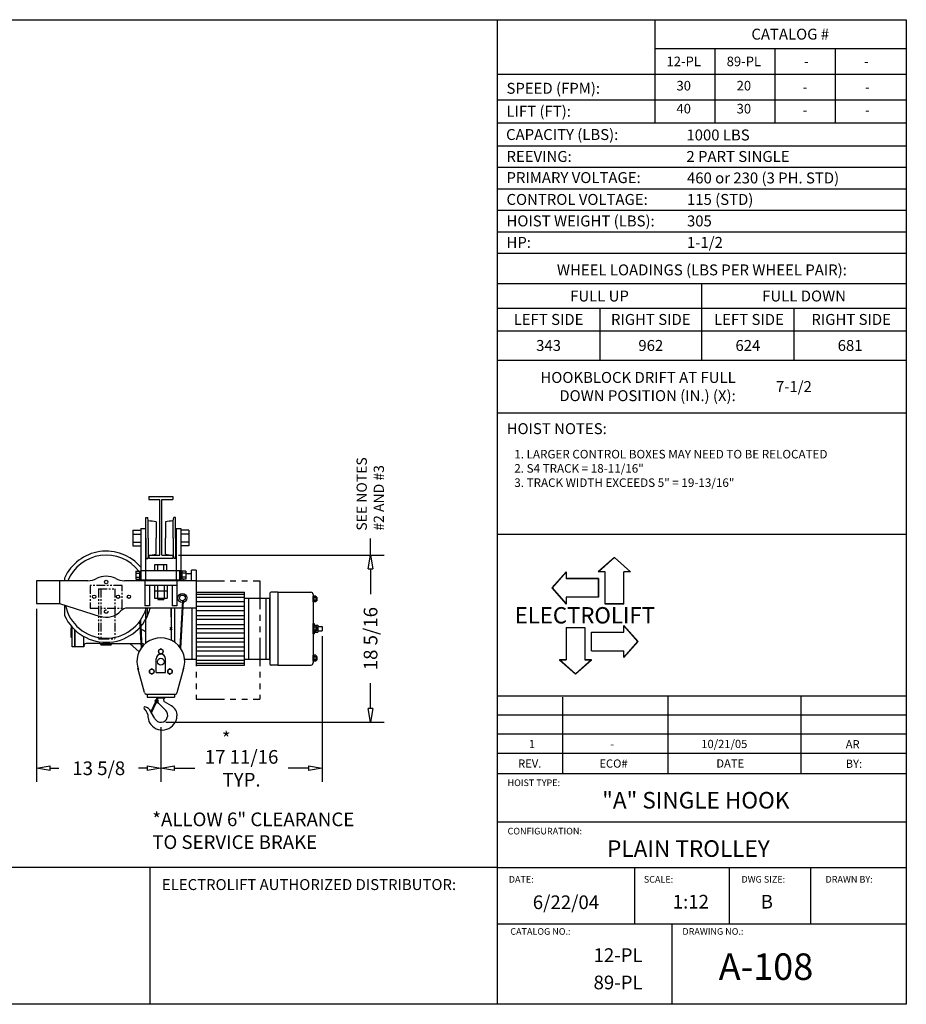
# Model space of a CAD drawing. Extents: x 0 to 186, y 0 to 108.
# Drawn here: x 89 to 186, y 0 to 108 of the extents above; entities that cross this region are included whole.
import ezdxf

# ---------------------------------------------------------------- set-up
doc = ezdxf.new("R2010")
doc.units = 0
doc.header["$LTSCALE"] = 0.25
doc.header["$MEASUREMENT"] = 0
doc.header["$PDMODE"] = 3
doc.header["$PDSIZE"] = 0.125
doc.linetypes.add('CENTER', pattern=[2, 1.25, -0.25, 0.25, -0.25])
doc.linetypes.add('PHANTOM', pattern=[2.5, 1.25, -0.25, 0.25, -0.25, 0.25, -0.25])
doc.layers.get('0').update_dxf_attribs({"linetype": 'CONTINUOUS'})
doc.layers.get('DEFPOINTS').update_dxf_attribs({"linetype": 'CONTINUOUS'})
for name, color, linetype in [('BORDER', 33, 'CONTINUOUS'), ('DIMENSIONS', 1, 'CONTINUOUS'), ('HOIST-A108', 1, 'CONTINUOUS')]:
    doc.layers.add(name, color=color, linetype=linetype)
doc.styles.add('ROMANS', font='romans', dxfattribs={"width": 0.8})
doc.dimstyles.new('BSIZE-FULL', dxfattribs={"dimscale": 12, "dimtxt": 0.125, "dimasz": 0.125, "dimexe": 0.125, "dimexo": 0.046875, "dimgap": 0.03125, "dimtad": 0, "dimdec": 4, "dimzin": 4, "dimdsep": 46, "dimlunit": 5, "dimtxsty": 'Standard', "dimblk": 'CLOSEDBLANK', "dimcen": 0.09375, "dimclrt": 1, "dimadec": 0, "dimazin": 1, "dimtfac": 1, "dimtdec": 4, "dimtofl": 0, "dimtmove": 0, "dimatfit": 3, "dimldrblk": 'CLOSEDBLANK', "dimfxl": 0, "dimfrac": 2, "dimtolj": 1, "dimtzin": 0, "dimarcsym": 0})

# ---------------------------------------------------------------- blocks, each defined once
blk = doc.blocks.new('_ClosedBlank')
at = {"color": 0, "linetype": 'ByBlock', "lineweight": -2}
for p, q in [((-1, 0.167), (0, 0)), ((-1, 0.167), (-1, -0.167)), ((0, 0), (-1, -0.167))]:
    blk.add_line(p, q, dxfattribs=at)
blk = doc.blocks.new('*D7')
at = {"layer": 'DEFPOINTS', "color": 0}
for p in [(105.8, 49.26), (104.43, 30.96), (127.44, 30.96)]:
    blk.add_point(p, dxfattribs=at)
at = {"layer": 'DIMENSIONS', "color": 0, "lineweight": -2}
for p, q in [((106.37, 49.26), (128.94, 49.26)), ((127.44, 47.76), (127.44, 44.98)), ((127.44, 32.46), (127.44, 35.23)), ((104.99, 30.96), (128.94, 30.96))]:
    blk.add_line(p, q, dxfattribs=at)
at = {"layer": 'DIMENSIONS', "color": 0, "lineweight": -2, "xscale": 1.5, "yscale": 1.5, "zscale": 1.5}
for p, rotation in [((127.44, 49.26), 90), ((127.44, 30.96), 270)]:
    blk.add_blockref('_ClosedBlank', p, dxfattribs=dict(at, rotation=rotation))
at = {"layer": 'DIMENSIONS', "color": 1, "insert": (127.44, 40.11), "char_height": 1.5, "attachment_point": 5, "rotation": 90}
blk.add_mtext('\\A1;18 5/16', dxfattribs=at)
blk = doc.blocks.new('*D8')
at = {"layer": 'DEFPOINTS', "color": 0}
for p in [(90.8, 43.96), (104.43, 30.96), (104.43, 25.89)]:
    blk.add_point(p, dxfattribs=at)
at = {"layer": 'DIMENSIONS', "color": 0, "lineweight": -2}
for p, q in [((90.8, 43.39), (90.8, 24.39)), ((104.43, 30.39), (104.43, 24.39)), ((92.3, 25.89), (93.24, 25.89)), ((102.93, 25.89), (101.99, 25.89))]:
    blk.add_line(p, q, dxfattribs=at)
at = {"layer": 'DIMENSIONS', "color": 0, "lineweight": -2, "xscale": 1.5, "yscale": 1.5, "zscale": 1.5, "rotation": 180}
blk.add_blockref('_ClosedBlank', (90.8, 25.89), dxfattribs=at)
at = {"layer": 'DIMENSIONS', "color": 0, "lineweight": -2, "xscale": 1.5, "yscale": 1.5, "zscale": 1.5}
blk.add_blockref('_ClosedBlank', (104.43, 25.89), dxfattribs=at)
at = {"layer": 'DIMENSIONS', "color": 1, "insert": (97.62, 25.89), "char_height": 1.5, "attachment_point": 5}
blk.add_mtext('\\A1;13 5/8', dxfattribs=at)
blk = doc.blocks.new('*D9')
at = {"layer": 'DEFPOINTS', "color": 0}
for p in [(122.14, 40.96), (104.43, 30.96), (122.14, 25.89)]:
    blk.add_point(p, dxfattribs=at)
at = {"layer": 'DIMENSIONS', "color": 0, "lineweight": -2}
for p, q in [((122.14, 40.39), (122.14, 24.39)), ((104.43, 30.39), (104.43, 24.39)), ((105.93, 25.89), (108.16, 25.89)), ((120.64, 25.89), (118.41, 25.89))]:
    blk.add_line(p, q, dxfattribs=at)
at = {"layer": 'DIMENSIONS', "color": 0, "lineweight": -2, "xscale": 1.5, "yscale": 1.5, "zscale": 1.5, "rotation": 180}
blk.add_blockref('_ClosedBlank', (104.43, 25.89), dxfattribs=at)
at = {"layer": 'DIMENSIONS', "color": 0, "lineweight": -2, "xscale": 1.5, "yscale": 1.5, "zscale": 1.5}
blk.add_blockref('_ClosedBlank', (122.14, 25.89), dxfattribs=at)
at = {"layer": 'DIMENSIONS', "color": 1, "insert": (113.29, 25.89), "char_height": 1.5, "attachment_point": 5}
blk.add_mtext('\\A1;17 11/16\\PTYP.', dxfattribs=at)
blk = doc.blocks.new('A108-SIDE')
at = {"layer": 'HOIST-A108'}
for p, q in [((-2.13, 7.68), (-2.13, 9.93)), ((-2.13, 9.93), (-1.91, 9.93)), ((-1.88, 9.56), (-1.91, 9.93)), ((0.87, 9.56), (0.91, 9.93)), ((1.12, 9.93), (0.91, 9.93)), ((1.12, 7.68), (1.12, 9.93)), ((-2.69, 8.74), (-2.69, 3.12)), ((-2.69, 8.74), (-2.19, 8.74)), ((-2.19, 8.74), (-2.19, 3.12)), ((-1.88, 7.68), (-1.88, 9.56)), ((-1, 9.45), (-1, 7.68)), ((0, 9.45), (0, 7.68)), ((0.87, 7.68), (0.87, 9.56)), ((1.19, 8.74), (1.19, 3.12)), ((1.19, 8.74), (1.69, 8.74)), ((1.69, 8.74), (1.69, 3.12)), ((-3.58, 8.55), (-3.58, 6.82)), ((-3.58, 8.55), (-2.69, 8.55)), ((-3.58, 8.12), (-2.69, 8.12)), ((-2.69, 8.55), (-2.69, 6.82)), ((-2.19, 8.31), (-2.13, 8.31)), ((-2.13, 7.68), (-2.13, 5.43)), ((-1.88, 7.68), (-1.88, 5.81)), ((-1, 5.92), (-1, 7.68)), ((0, 5.92), (0, 7.68)), ((0.87, 7.68), (0.87, 5.81)), ((1.12, 8.31), (1.19, 8.31)), ((1.12, 7.68), (1.12, 5.43)), ((1.69, 8.55), (1.69, 6.82)), ((2.57, 8.55), (1.69, 8.55)), ((2.57, 8.12), (1.69, 8.12)), ((2.57, 8.55), (2.57, 6.82)), ((-3.58, 7.25), (-2.69, 7.25)), ((-3.58, 6.82), (-2.69, 6.82)), ((-2.19, 7.06), (-2.13, 7.06)), ((1.12, 7.06), (1.19, 7.06)), ((2.57, 7.25), (1.69, 7.25)), ((2.57, 6.82), (1.69, 6.82)), ((-2.13, 5.43), (-1.91, 5.43)), ((-1.88, 5.81), (-1.91, 5.43)), ((0.87, 5.81), (0.91, 5.43)), ((1.12, 5.43), (0.91, 5.43)), ((-1.15, 4.78), (0.15, 4.78)), ((-1.15, 4.12), (-1.15, 4.78)), ((-0.83, 4.12), (-0.83, 4.78)), ((-0.18, 4.12), (-0.18, 4.78)), ((0.15, 4.12), (0.15, 4.78)), ((-3.26, 4.05), (-2.81, 4.05)), ((-3.26, 4.05), (-3.26, 3.19)), ((-3.26, 3.84), (-2.81, 3.84)), ((-3.26, 3.4), (-2.81, 3.4)), ((-2.81, 4.06), (-2.69, 4.06)), ((-2.81, 3.18), (-2.81, 4.06)), ((-2.81, 4.05), (-2.81, 3.19)), ((-2.69, 3.18), (-2.69, 4.06)), ((-2.19, 4.12), (1.19, 4.12)), ((-2.19, 4.12), (-2.19, 3.12)), ((-1.15, 4.12), (0.15, 4.12)), ((1.56, 4.12), (1.56, 3.12)), ((1.81, 4.06), (1.69, 4.06)), ((1.69, 3.18), (1.69, 4.06)), ((1.81, 3.18), (1.81, 4.06)), ((2.26, 4.05), (1.81, 4.05)), ((1.81, 4.05), (1.81, 3.19)), ((2.26, 3.84), (1.81, 3.84)), ((2.26, 3.4), (1.81, 3.4)), ((2.26, 4.05), (2.26, 3.19)), ((2.87, 3.75), (2.26, 3.75)), ((2.87, 3), (2.87, 4.17)), ((3.37, 4.17), (2.87, 4.17)), ((3.37, 4.17), (3.28, 4.17)), ((3.37, 4.17), (3.37, 0)), ((-11.63, 3), (-14.13, 3)), ((-14.13, 3), (-14.13, 0.5)), ((-8.5, 3), (-11.63, 3)), ((-11.63, 3), (-11.63, 0.5)), ((3.37, 3), (-4.5, 3)), ((-3.26, 3.19), (-2.81, 3.19)), ((-2.81, 3.18), (-2.69, 3.18)), ((-2.69, 3.12), (-2.19, 3.12)), ((-2.25, 3), (-2.25, 0.25)), ((1.25, 2.5), (-2.25, 2.5)), ((-2.19, 3.12), (1.19, 3.12)), ((-1.75, 2.5), (-1.75, 0.25)), ((-1.18, 2.5), (-1.18, 1.11)), ((-0.88, 3.12), (-0.88, 3)), ((-0.86, 2.5), (-0.86, 1.11)), ((-0.14, 2.5), (-0.14, 1.11)), ((-0.13, 3.12), (-0.13, 3)), ((0.18, 2.5), (0.18, 1.11)), ((0.75, 2.5), (0.75, 0.25)), ((1.19, 3.12), (1.69, 3.12)), ((1.25, 3), (1.25, 0.25)), ((1.5, 3), (1.5, 3.12)), ((1.5, 3), (1.5, 3.12)), ((1.81, 3.18), (1.69, 3.18)), ((2.26, 3.19), (1.81, 3.19)), ((2.87, 3), (2.87, 3.2)), ((-1.18, 1.91), (0.18, 1.91)), ((-1.18, 1.11), (0.18, 1.11)), ((-0.82, 1.11), (-0.82, 0.95)), ((-0.18, 1.11), (-0.18, 0.95)), ((3.37, 1.11), (3.42, 1.11)), ((3.42, -6.24), (3.42, 1.74)), ((3.42, 1.74), (8.67, 1.74)), ((3.42, 1.54), (8.67, 1.54)), ((3.42, 1.21), (8.67, 1.21)), ((8.67, -6.24), (8.67, 1.74)), ((8.67, 1.11), (11.46, 1.11)), ((9.17, -5.61), (9.17, 1.11)), ((11.04, -5.61), (11.04, 1.11)), ((11.46, 1.63), (11.46, -6.12)), ((11.46, -5.61), (11.46, 1.11)), ((12.34, 1.75), (11.59, 1.75)), ((12.34, 1.75), (12.34, -6.25)), ((12.34, 1.75), (15.96, 1.75)), ((16.21, 1.5), (16.21, -6)), ((16.52, 1.33), (16.21, 1.33)), ((16.21, 0.68), (16.21, 1.33)), ((16.27, 1.33), (16.27, 0.68)), ((16.52, 1.16), (16.27, 1.16)), ((16.52, 1.33), (16.52, 0.68)), ((16.62, 1.19), (16.52, 1.19)), ((16.62, 1.19), (16.62, 0.81)), ((-14.13, 0.5), (-11.63, 0.5)), ((-11.63, 0.5), (-7.17, -0.9)), ((0, 0), (-4.16, 0)), ((-1.75, 0.25), (-2.25, 0.25)), ((-0.82, 0.95), (-0.18, 0.95)), ((3.37, 0), (0, 0)), ((1.25, 0.25), (0.75, 0.25)), ((3.42, 0.74), (8.67, 0.74)), ((3.42, 0.2), (8.67, 0.2)), ((16.52, 0.68), (16.21, 0.68)), ((16.52, 0.84), (16.27, 0.84)), ((16.62, 0.81), (16.52, 0.81)), ((-2.19, -0.24), (-2.19, -1.36)), ((0.62, 0), (0.62, -0.95)), ((0.62, -0.95), (0.62, 0)), ((0.62, 0), (0.62, -0.73)), ((1.04, -3.75), (1.04, 0)), ((2.92, -5.61), (2.92, 0)), ((3.42, -0.26), (8.67, -0.26)), ((3.42, -0.8), (8.67, -0.8)), ((-10.34, -1.95), (-10.34, -2.25)), ((-10.22, -2.09), (-10.22, -2.25)), ((-2.19, -1.28), (-2.19, -3.86)), ((3.42, -1.2), (8.67, -1.2)), ((3.42, -1.8), (8.67, -1.8)), ((16.21, -2.81), (16.21, -1.69)), ((16.21, -1.69), (16.34, -1.69)), ((16.21, -2.57), (16.21, -1.92)), ((16.52, -1.92), (16.21, -1.92)), ((16.27, -1.92), (16.27, -2.57)), ((16.52, -2.09), (16.27, -2.09)), ((16.34, -1.69), (16.34, -1.92)), ((16.34, -1.87), (16.71, -1.87)), ((16.52, -1.92), (16.52, -2.57)), ((16.62, -2.06), (16.52, -2.06)), ((16.62, -2.06), (16.62, -2.44)), ((16.71, -1.87), (16.71, -2.62)), ((16.71, -2), (17.21, -2)), ((17.21, -2), (17.21, -2.5)), ((-10.34, -3.19), (-10.34, -2.25)), ((-10.22, -3.31), (-10.34, -3.19)), ((-10.22, -4.25), (-10.22, -2.25)), ((-9.94, -2.38), (-9.94, -4.25)), ((-9.94, -4.25), (-9.94, -2.38)), ((-8.94, -4.25), (-8.94, -3.12)), ((3.42, -2.25), (8.67, -2.25)), ((3.42, -2.7), (8.67, -2.7)), ((16.52, -2.57), (16.21, -2.57)), ((16.21, -2.81), (16.34, -2.81)), ((16.52, -2.41), (16.27, -2.41)), ((16.34, -2.57), (16.34, -2.81)), ((16.34, -2.62), (16.71, -2.62)), ((16.62, -2.44), (16.52, -2.44)), ((16.71, -2.5), (17.21, -2.5)), ((-9.94, -4.25), (-10.22, -4.25)), ((-8.94, -4), (-8.94, -4.25)), ((-7.19, -3.88), (-2.56, -3.88)), ((-7.06, -4.06), (-7.06, -4)), ((-5.94, -4.06), (-7.06, -4.06)), ((-5.94, -4.06), (-5.94, -4)), ((-2.89, -4.78), (-3.9, -3.88)), ((3.42, -3.3), (8.67, -3.3)), ((3.42, -3.7), (8.67, -3.7)), ((3.42, -4.23), (8.67, -4.23)), ((-0.5, -4.46), (-0.75, -4.61)), ((-0.75, -4.61), (-0.75, -4.89)), ((-0.75, -4.89), (-0.5, -5.04)), ((-0.25, -4.61), (-0.5, -4.46)), ((-0.5, -5.04), (-0.25, -4.89)), ((-0.25, -4.89), (-0.25, -4.61)), ((3.42, -4.7), (8.67, -4.7)), ((3.42, -5.24), (8.67, -5.24)), ((16.21, -5.82), (16.21, -5.17)), ((16.52, -5.17), (16.21, -5.17)), ((16.27, -5.17), (16.27, -5.82)), ((16.52, -5.34), (16.27, -5.34)), ((16.52, -5.17), (16.52, -5.82)), ((16.62, -5.31), (16.52, -5.31)), ((16.62, -5.31), (16.62, -5.69)), ((-1, -7.06), (-1, -5.56)), ((0, -7.06), (0, -5.56)), ((2.11, -5.61), (3.42, -5.61)), ((2.11, -5.61), (3.42, -5.61)), ((3.42, -5.7), (8.67, -5.7)), ((3.42, -6.04), (8.67, -6.04)), ((3.42, -6.24), (8.67, -6.24)), ((8.67, -5.61), (11.46, -5.61)), ((12.34, -6.25), (11.59, -6.25)), ((12.34, -6.25), (15.96, -6.25)), ((16.52, -5.82), (16.21, -5.82)), ((16.52, -5.66), (16.27, -5.66)), ((16.62, -5.69), (16.52, -5.69)), ((-2.3, -9.25), (-3.03, -6.57)), ((-1.5, -6.65), (-1.75, -6.79)), ((-1.75, -6.79), (-1.75, -7.08)), ((-1.75, -7.08), (-1.5, -7.23)), ((-1.25, -6.79), (-1.5, -6.65)), ((-1.5, -7.23), (-1.25, -7.08)), ((-1.25, -7.08), (-1.25, -6.79)), ((-1, -7.06), (0, -7.06)), ((0.5, -6.65), (0.25, -6.79)), ((0.25, -6.79), (0.25, -7.08)), ((0.25, -7.08), (0.5, -7.23)), ((0.75, -6.79), (0.5, -6.65)), ((0.5, -7.23), (0.75, -7.08)), ((0.75, -7.08), (0.75, -6.79)), ((1.3, -9.25), (2.03, -6.57)), ((-2.06, -9.44), (1.06, -9.44)), ((-2, -9.44), (-2, -9.75)), ((-2, -9.44), (-2, -9.75)), ((1, -9.44), (1, -9.75)), ((-2, -9.75), (1, -9.75)), ((-1.08, -10.28), (-1.63, -11.46)), ((-1.54, -11.5), (-0.99, -10.33)), ((-0.92, -9.86), (-1.09, -10.11)), ((-1, -10.32), (-0.74, -10.44)), ((-0.92, -9.75), (-0.92, -9.86)), ((-0.08, -9.86), (-0.92, -9.86)), ((0.03, -11.21), (-0.74, -10.44)), ((-0.08, -9.75), (-0.08, -9.86)), ((0.67, -10.72), (-0.08, -10.29)), ((-2.35, -10.92), (-2.35, -10.93)), ((-2.26, -10.84), (-2.28, -10.84)), ((-1.63, -11.46), (-1.54, -11.5)), ((-1.59, -11.37), (-1.6, -11.34)), ((-1.15, -12.12), (-1.53, -11.48))]:
    blk.add_line(p, q, dxfattribs=at)
at = {"layer": 'HOIST-A108', "linetype": 'Continuous'}
for p, q in [((-11.06, 3.3), (-11.06, 3)), ((-2.69, 4.12), (-2.19, 4.12)), ((1.19, 4.12), (1.69, 4.12)), ((-1.56, 3.12), (-1.56, 3)), ((-11.06, 0.32), (-11.06, -0.8)), ((-2, 0), (-2, -0.93)), ((0.62, 0), (0.47, 0)), ((0.62, 0), (0.62, -0.73)), ((0.62, 0), (0.62, -0.73)), ((0.62, 0), (0.62, -1)), ((0.62, 0), (0.62, -3.5)), ((-8.94, -4.25), (-9.94, -4.25)), ((-7.19, -3.88), (-8.69, -3.88))]:
    blk.add_line(p, q, dxfattribs=at)
at = {"layer": 'HOIST-A108', "linetype": 'PHANTOM', "ltscale": 3}
for p, q in [((-8.25, 2.5), (-8.25, 0)), ((-4.75, 2.5), (-8.25, 2.5)), ((-4.75, 0), (-4.75, 2.5)), ((-7.34, 2.12), (-7.34, -3.38)), ((-7.34, 2.12), (-5.54, 2.12)), ((-7.09, 2.12), (-7.09, -3.38)), ((-5.54, 2.12), (-5.54, -3.38)), ((-8.25, 0), (-4.75, 0)), ((-7.34, -3.38), (-7.09, -3.38)), ((-7.09, -3.38), (-5.54, -3.38))]:
    blk.add_line(p, q, dxfattribs=at)
at = {"layer": 'HOIST-A108', "linetype": 'CENTER'}
for q in [(2, 3.19), (2, 3.12)]:
    blk.add_line((2, 3), q, dxfattribs=at)
at = {"layer": 'HOIST-A108', "color": 102, "linetype": 'PHANTOM', "ltscale": 10}
for p, q in [((3.37, 3), (3.37, -10)), ((3.37, 3), (10.37, 3)), ((10.37, 3), (10.37, -10)), ((3.37, -10), (10.37, -10))]:
    blk.add_line(p, q, dxfattribs=at)
at = {"layer": 'HOIST-A108', "color": 7}
for p, q in [((1.86, 0.8), (1.58, -4.27)), ((1.95, 0.79), (1.66, -4.39)), ((-2.83, -1.46), (-2.67, -4.39)), ((-2.74, -1.34), (-2.58, -4.27))]:
    blk.add_line(p, q, dxfattribs=at)
at = {"layer": 'HOIST-A108'}
for centre, radius in [((-6.5, 2.87), 0.188), ((-4, 1.25), 0.188), ((1.87, 1.12), 0.5), ((1.87, 1.12), 0.312), ((-0.5, -4.75), 0.25), ((-0.5, -5.88), 0.375), ((-1.5, -6.94), 0.25), ((0.5, -6.94), 0.25), ((-0.98, -10.19), 0.139), ((-0.98, -10.19), 0.0535)]:
    blk.add_circle(centre, radius, dxfattribs=at)
at = {"layer": 'HOIST-A108', "linetype": 'Continuous'}
for centre in [(-7.81, 1.25), (-5.19, 1.25)]:
    blk.add_circle(centre, 0.188, dxfattribs=at)
at = {"layer": 'HOIST-A108', "linetype": 'PHANTOM', "ltscale": 3}
blk.add_circle((-6.5, -0.38), 0.188, dxfattribs=at)
at = {"layer": 'HOIST-A108'}
for centre, radius, start, end in [((-1.88, 6.06), 3.5, 75.5225, 90), ((0.87, 6.06), 3.5, 90, 104.4775), ((-6.5, 1.25), 5, 40.3149, 155.8532), ((-6.5, 1.25), 4.56, 37.9054, 157.4455), ((-1.88, 9.31), 3.5, 270, 284.4775), ((0.87, 9.31), 3.5, 255.5225, 270), ((-6.5, 1.25), 2.25, 61.9275, 118.0725), ((-8.5, 5), 2, 270, 298.0725), ((-4.5, 5), 2, 241.9275, 270), ((-6.13, 1.25), 4.56, 22.5545, 24.1962), ((-6.13, 1.25), 5, 20.4873, 21.9625), ((11.59, 1.63), 0.125, 90, 180), ((15.96, 1.5), 0.25, 0, 90), ((-6.5, 1.25), 4.56, 192.1266, 344.0992), ((-6.5, 1.25), 5, 204.1468, 345.5225), ((-6.5, 1.25), 2.25, 252.5787, 316.1869), ((-4.16, -1), 1, 90, 136.1869), ((-2.68, -3), 0.625, 38.5546, 90), ((-8.69, -4.13), 0.25, 90, 180), ((-7.19, -4), 0.125, 0, 90), ((-5.81, -4), 0.125, 90, 180), ((-0.5, -5.88), 2.62, 340.0603, 199.9397), ((-2.56, -4.25), 0.375, 47.5573, 90), ((-0.5, -5.56), 0.5, 0, 180), ((11.59, -6.12), 0.125, 180, 270), ((15.96, -6), 0.25, 270, 0), ((-2.06, -9.19), 0.25, 195.2418, 270), ((-2.06, -9.19), 0.25, 195.2418, 270), ((1.06, -9.19), 0.25, 270, 344.7582), ((-1.06, -10.07), 0.258, 343.9365, 55.6441), ((-0.53, -10.23), 0.302, 163.9365, 225), ((0.06, -10.07), 0.258, 124.3559, 235.6441), ((0.07, -11.77), 1.21, 357.1629, 60), ((-2.28, -10.92), 0.0755, 90, 180), ((-2.2, -10.93), 0.151, 180, 232.6914), ((-3.19, -12.01), 1.31, 359.9117, 46.8881), ((-2.41, -11.72), 0.89, 24.8866, 80.0184), ((-0.35, -11.75), 1.62, 219.5238, 357.1629), ((-0.5, -11.75), 0.755, 210, 45), ((-0.67, -12.01), 1.21, 180.2003, 219.5238)]:
    blk.add_arc(centre, radius, start, end, dxfattribs=at)
blk.add_point((0.62, -2.25), dxfattribs=at)

msp = doc.modelspace()

# ---------------------------------------------------------------- linework, layer by layer
at = {"layer": 'BORDER', "color": 7}
for p, q in [((0.2195, 108), (186.2195, 108)), ((141.36434, 0), (141.36434, 108)), ((186.2195, 108), (186.2195, 0)), ((141.36434, 51.56257), (186.2195, 51.56257)), ((141.36434, 15.00456), (69.96157, 15.00456)), ((103.23124, 15.00456), (103.23124, 0)), ((186.2195, 0), (0.2195, 0))]:
    msp.add_line(p, q, dxfattribs=at)
at = {"layer": 'BORDER'}
for p, q in [((158.61254, 108), (158.61254, 96.69588)), ((158.61254, 104.82796), (186.2195, 104.82796)), ((165.21254, 104.82796), (165.21254, 96.69588)), ((171.81254, 104.82796), (171.81254, 96.69588)), ((178.41254, 104.82796), (178.41254, 96.69588)), ((141.36434, 102.02178), (186.2195, 102.02178)), ((141.36434, 99.21561), (186.2195, 99.21561)), ((141.36434, 96.69588), (186.2195, 96.69588)), ((141.36434, 94.17614), (186.2195, 94.17614)), ((141.36434, 91.81898), (186.2195, 91.81898)), ((141.36434, 89.46181), (186.2195, 89.46181)), ((141.36434, 87.10464), (186.2195, 87.10464)), ((141.36434, 84.74748), (186.2195, 84.74748)), ((141.36434, 82.39031), (186.2195, 82.39031)), ((186.2195, 79.0282), (141.36434, 79.0282)), ((186.2195, 79.0282), (141.36434, 79.0282)), ((163.79192, 70.6449), (163.79192, 79.0282)), ((141.36434, 76.35218), (186.2195, 76.35218)), ((152.57813, 76.35218), (152.57813, 70.6449)), ((173.88562, 76.35218), (173.88562, 70.6449)), ((141.36434, 73.88817), (186.2195, 73.88817)), ((141.36434, 70.6449), (186.2195, 70.6449)), ((141.36434, 64.87036), (186.2195, 64.87036)), ((141.36434, 33.85046), (186.2195, 33.85046)), ((148.55044, 25.31094), (148.55044, 33.70128)), ((160.08657, 25.31914), (160.08657, 33.85046)), ((174.70063, 25.31914), (174.70063, 33.85046)), ((141.36434, 31.75006), (186.2195, 31.75006)), ((141.36434, 29.65006), (186.2195, 29.65006)), ((141.36434, 27.55006), (186.2195, 27.55006)), ((141.36434, 25.31914), (186.2195, 25.31914)), ((141.36434, 20.01624), (186.2195, 20.01624)), ((141.36434, 15.00456), (186.2195, 15.00456)), ((156.39045, 15.00456), (156.39045, 8.83367)), ((166.7692, 15.00456), (166.7692, 8.83367)), ((175.70701, 15.00456), (175.70701, 8.83367)), ((141.36434, 8.83367), (186.2195, 8.83367)), ((160.5053, 8.83367), (160.5053, 0))]:
    msp.add_line(p, q, dxfattribs=at)
at = {"layer": 'BORDER', "color": 2}
for p, q in [((154.19175, 48.99345), (152.42902, 47.42657)), ((154.1968, 48.9985), (152.43406, 47.43162)), ((154.1968, 48.9985), (152.43406, 47.43162)), ((154.20184, 49.00354), (152.43911, 47.43667)), ((155.95449, 47.42657), (154.19175, 48.99345)), ((155.95953, 47.43162), (154.1968, 48.9985)), ((155.95953, 47.43162), (154.1968, 48.9985)), ((155.96458, 47.43667), (154.20184, 49.00354)), ((148.90355, 47.42992), (147.33667, 45.66718)), ((148.90859, 47.43496), (147.34172, 45.67223)), ((148.90859, 47.43496), (147.34172, 45.67223)), ((148.91364, 47.44001), (147.34676, 45.67727)), ((148.90355, 47.42992), (148.90355, 46.68565)), ((152.42902, 46.68565), (148.90355, 46.68565)), ((148.90859, 47.43496), (148.90859, 46.6907)), ((148.90859, 47.43496), (148.90859, 46.6907)), ((152.43406, 46.6907), (148.90859, 46.6907)), ((152.43406, 46.6907), (148.90859, 46.6907)), ((148.91364, 47.44001), (148.91364, 46.69574)), ((152.43911, 46.69574), (148.91364, 46.69574)), ((153.17328, 47.42657), (152.42902, 47.42657)), ((152.42902, 46.68565), (152.42902, 44.64871)), ((153.17833, 47.43162), (152.43406, 47.43162)), ((153.17833, 47.43162), (152.43406, 47.43162)), ((152.43406, 46.6907), (152.43406, 44.65376)), ((152.43406, 46.6907), (152.43406, 44.65376)), ((153.18338, 47.43667), (152.43911, 47.43667)), ((152.43911, 46.69574), (152.43911, 44.65881)), ((153.17328, 43.9011), (153.17328, 47.42657)), ((153.17833, 43.90615), (153.17833, 47.43162)), ((153.17833, 43.90615), (153.17833, 47.43162)), ((153.18338, 43.9112), (153.18338, 47.43667)), ((155.21022, 43.9011), (155.21022, 47.42657)), ((155.95449, 47.42657), (155.21022, 47.42657)), ((155.21527, 43.90615), (155.21527, 47.43162)), ((155.21527, 43.90615), (155.21527, 47.43162)), ((155.95953, 47.43162), (155.21527, 47.43162)), ((155.95953, 47.43162), (155.21527, 47.43162)), ((155.22031, 43.9112), (155.22031, 47.43667)), ((155.96458, 47.43667), (155.22031, 47.43667)), ((147.33667, 45.66718), (148.90355, 43.90445)), ((147.34172, 45.67223), (148.90859, 43.90949)), ((147.34172, 45.67223), (148.90859, 43.90949)), ((147.34676, 45.67727), (148.91364, 43.91454)), ((152.42902, 44.64871), (148.90355, 44.64871)), ((148.90355, 44.64871), (148.90355, 43.90445)), ((152.43406, 44.65376), (148.90859, 44.65376)), ((152.43406, 44.65376), (148.90859, 44.65376)), ((148.90859, 44.65376), (148.90859, 43.90949)), ((148.90859, 44.65376), (148.90859, 43.90949)), ((152.43911, 44.65881), (148.91364, 44.65881)), ((148.91364, 44.65881), (148.91364, 43.91454)), ((155.21022, 43.9011), (153.17328, 43.9011)), ((155.21527, 43.90615), (153.17833, 43.90615)), ((155.21527, 43.90615), (153.17833, 43.90615)), ((155.22031, 43.9112), (153.18338, 43.9112)), ((148.90355, 41.32155), (148.90355, 37.79608)), ((148.90355, 41.32155), (150.94048, 41.32155)), ((148.90859, 41.3266), (148.90859, 37.80113)), ((148.90859, 41.3266), (148.90859, 37.80113)), ((148.90859, 41.3266), (150.94553, 41.3266)), ((148.90859, 41.3266), (150.94553, 41.3266)), ((148.91364, 41.33165), (148.91364, 37.80618)), ((148.91364, 41.33165), (150.95058, 41.33165)), ((150.94048, 41.32155), (150.94048, 37.79608)), ((150.94553, 41.3266), (150.94553, 37.80113)), ((150.94553, 41.3266), (150.94553, 37.80113)), ((150.95058, 41.33165), (150.95058, 37.80618)), ((156.7771, 39.79363), (155.21022, 41.55636)), ((155.21022, 40.8121), (155.21022, 41.55636)), ((156.78214, 39.79867), (155.21527, 41.56141)), ((156.78214, 39.79867), (155.21527, 41.56141)), ((155.21527, 40.81714), (155.21527, 41.56141)), ((155.21527, 40.81714), (155.21527, 41.56141)), ((156.78719, 39.80372), (155.22031, 41.56646)), ((155.22031, 40.82219), (155.22031, 41.56646)), ((151.68475, 40.8121), (155.21022, 40.8121)), ((151.68475, 38.77516), (151.68475, 40.8121)), ((151.6898, 40.81714), (155.21527, 40.81714)), ((151.6898, 40.81714), (155.21527, 40.81714)), ((151.6898, 38.7802), (151.6898, 40.81714)), ((151.6898, 38.7802), (151.6898, 40.81714)), ((151.69484, 40.82219), (155.22031, 40.82219)), ((151.69484, 38.78525), (151.69484, 40.82219)), ((155.21022, 38.03089), (156.7771, 39.79363)), ((155.21527, 38.03594), (156.78214, 39.79867)), ((155.21527, 38.03594), (156.78214, 39.79867)), ((155.22031, 38.04098), (156.78719, 39.80372)), ((148.16433, 37.80113), (149.92706, 36.23425)), ((148.16433, 37.80113), (149.92706, 36.23425)), ((148.16433, 37.80113), (148.90859, 37.80113)), ((148.16433, 37.80113), (148.90859, 37.80113)), ((148.16937, 37.80618), (149.93211, 36.2393)), ((148.16937, 37.80618), (148.91364, 37.80618)), ((149.92706, 36.23425), (151.6898, 37.80113)), ((149.92706, 36.23425), (151.6898, 37.80113)), ((149.93211, 36.2393), (151.69484, 37.80618)), ((150.94553, 37.80113), (151.6898, 37.80113)), ((150.94553, 37.80113), (151.6898, 37.80113)), ((150.95058, 37.80618), (151.69484, 37.80618)), ((151.68475, 38.77516), (155.21022, 38.77516)), ((151.6898, 38.7802), (155.21527, 38.7802)), ((151.6898, 38.7802), (155.21527, 38.7802)), ((151.69484, 38.78525), (155.22031, 38.78525)), ((155.21022, 38.03089), (155.21022, 38.77516)), ((155.21527, 38.03594), (155.21527, 38.7802)), ((155.21527, 38.03594), (155.21527, 38.7802)), ((155.22031, 38.04098), (155.22031, 38.78525)), ((148.15928, 37.79608), (149.92202, 36.22921)), ((148.15928, 37.79608), (148.90355, 37.79608)), ((149.92202, 36.22921), (151.68475, 37.79608)), ((150.94048, 37.79608), (151.68475, 37.79608))]:
    msp.add_line(p, q, dxfattribs=at)
at = {"layer": 'DIMENSIONS'}
for p, q in [((103.11746, 55.69415), (105.74246, 55.69415)), ((103.11746, 55.69415), (103.11746, 55.3643)), ((103.11746, 55.3643), (104.31213, 55.3643)), ((104.31213, 49.26252), (104.31213, 55.3643)), ((104.54778, 49.26252), (104.54778, 55.3643)), ((104.54778, 55.3643), (105.74246, 55.3643)), ((105.74246, 55.69415), (105.74246, 55.3643)), ((127.4418, 49.26252), (127.4418, 51.09475)), ((103.11746, 49.26252), (104.31213, 49.26252)), ((103.11746, 49.26252), (103.11746, 48.93266)), ((103.11746, 48.93266), (105.74246, 48.93266)), ((104.54778, 49.26252), (105.74246, 49.26252)), ((105.74246, 49.26252), (105.74246, 48.93266))]:
    msp.add_line(p, q, dxfattribs=at)

# ---------------------------------------------------------------- block references
at = {"layer": 'HOIST-A108'}
msp.add_blockref('A108-SIDE', (104.93096, 43.45502), dxfattribs=at)

# ---------------------------------------------------------------- texts
at = {"layer": 'BORDER', "color": 2}
for p in [(143.24763, 41.7744), (143.25268, 41.77944), (143.25268, 41.77944), (143.25772, 41.78449)]:
    msp.add_text('ELECTROLIFT', height=1.7842176, dxfattribs=at).set_placement(p)
at = {"layer": 'BORDER', "color": 102, "style": 'ROMANS'}
for s, p in [('1', (144.81461, 28.09746)), ('-', (153.73481, 28.09746)), ('10/21/05', (163.7264, 28.10788)), ('AR', (179.57211, 28.07661)), ('REV.', (143.62582, 25.95817)), ('ECO#', (152.54602, 25.95817)), ('DATE', (165.3775, 25.96859)), ('BY:', (179.57211, 25.93733))]:
    msp.add_text(s, height=0.9, dxfattribs=at).set_placement(p)
at = {"layer": 'BORDER', "color": 102}
for s, insert, char_height, width, attachment_point in [('{\\Fromans.shx;CATALOG #}', (173.48595, 106.41398), 1.2, 11.4375, 5), ('{\\Fromans.shx;SPEED (FPM):}', (142.35377, 100.47547), 1.2, 14.5403729, 4), ('{\\Fromans.shx;LIFT (FT):}', (142.35377, 97.95574), 1.2, 12.4534795, 4), ('{\\Fromans.shx;CAPACITY (LBS):}', (142.30666, 95.40342), 1.2, 15.2662492, 4), ('{\\Fromans.shx;REEVING:}', (142.35377, 92.99756), 1.2, 23.0822978, 4), ('{\\Fromans.shx;PRIMARY VOLTAGE:}', (142.35377, 90.67848), 1.2, 23.0822978, 4), ('{\\Fromans.shx;CONTROL VOLTAGE:}', (142.35377, 88.28323), 1.2, 17.475, 4), ('{\\Fromans.shx;HOIST WEIGHT (LBS):}', (142.35377, 85.92606), 1.2, 23.0822978, 4), ('{\\Fromans.shx;HP:}', (142.35377, 83.56889), 1.2, 23.0822978, 4), ('{\\Fromans.shx;WHEEL LOADINGS (LBS PER WHEEL PAIR):}', (163.79192, 80.5557), 1.2, 40.4306197, 5), ('{\\Fromans.shx;FULL UP}', (152.56121, 77.69019), 1.2, 9.8203125, 5), ('{\\Fromans.shx;FULL DOWN}', (175.00571, 77.69019), 1.2, 12.3046875, 5), ('{\\Fromans.shx;LEFT SIDE}', (146.97124, 75.12017), 1.2, 9.8022073, 5), ('{\\Fromans.shx;RIGHT SIDE}', (158.18503, 75.12017), 1.2, 12.1640625, 5), ('{\\Fromans.shx;LEFT SIDE}', (168.95572, 75.12017), 1.2, 9.8022073, 5), ('{\\Fromans.shx;RIGHT SIDE}', (180.16951, 75.12017), 1.2, 12.1640625, 5), ('{\\Fromans.shx;HOOKBLOCK DRIFT AT FULL\\PDOWN POSITION (IN.) (X):}', (167.50406, 67.75763), 1.2, 26.4637891, 6), ('{\\Fromans.shx;HOIST NOTES: }', (142.37267, 63.14025), 1.2, 13.8, 4), ('HOIST TYPE: ', (142.47389, 24.66224), 0.726, 8.2642929, 1), ('CONFIGURATION: ', (142.47389, 19.35934), 0.726, 10.0456829, 1), ('DATE: ', (142.6061, 14.06994), 0.726, 8.25825, 1), ('SCALE: ', (157.42112, 14.06994), 0.726, 4.7847312, 1), ('DWG SIZE: ', (168.133, 14.06994), 0.726, 6.9625648, 1), ('DRAWN BY: ', (177.35666, 14.06994), 0.726, 8.25825, 1), ('{\\Fromans.shx;ELECTROLIFT AUTHORIZED DISTRIBUTOR: }', (104.55271, 13.73402), 1.2, 38.4422709, 1), ('CATALOG NO.: ', (142.77046, 8.35208), 0.726, 11.7, 1), ('DRAWING NO.: ', (161.65588, 8.35208), 0.726, 8.25825, 1)]:
    msp.add_mtext(s, dxfattribs=dict(at, insert=insert, char_height=char_height, width=width, attachment_point=attachment_point))
at = {"layer": 'BORDER', "color": 50}
for s, insert, char_height, width, attachment_point in [('{\\Fromans.shx;12-PL}', (161.79663, 103.42487), 1.05, 6.8125, 5), ('{\\Fromans.shx;89-PL}', (168.39663, 103.42487), 1.05, 6.8125, 5), ('{\\Fromans.shx;-}', (175.26069, 103.42487), 1.05, 6.825, 5), ('{\\Fromans.shx;-}', (181.834, 103.42487), 1.05, 6.825, 5), ('{\\Fromans.shx;30}', (161.79663, 100.76192), 1.05, 6.825, 5), ('{\\Fromans.shx;20}', (168.39663, 100.76192), 1.05, 6.8125, 5), ('{\\Fromans.shx;-}', (175.11494, 100.6187), 1.05, 6.825, 5), ('{\\Fromans.shx;-}', (181.9568, 100.6187), 1.05, 6.825, 5), ('{\\Fromans.shx;40}', (161.79663, 98.24219), 1.05, 6.8125, 5), ('{\\Fromans.shx;30}', (168.39663, 98.24219), 1.05, 6.8125, 5), ('{\\Fromans.shx;-}', (175.11494, 98.09896), 1.05, 6.825, 5), ('{\\Fromans.shx;-}', (181.9568, 98.09896), 1.05, 6.825, 5), ('{\\Fromans.shx;1000 LBS}', (162.09319, 95.35473), 1.2, 16.5625, 4), ('{\\Fromans.shx;2 PART SINGLE}', (162.09319, 92.99756), 1.2, 16.5736283, 4), ('{\\Fromans.shx;460 or 230 (3 PH. STD)}', (162.15584, 90.64039), 1.2, 26.3670648, 4), ('{\\Fromans.shx;115 (STD)}', (162.15584, 88.28323), 1.2, 11.0187338, 4), ('{\\Fromans.shx;305}', (162.15584, 85.92606), 1.2, 6.8125, 4), ('{\\Fromans.shx;1-1/2}', (162.15584, 83.56889), 1.2, 6.825, 4), ('{\\Fromans.shx;343}', (146.97124, 72.26653), 1.2, 8.40625, 5), ('{\\Fromans.shx;962}', (158.18503, 72.26653), 1.2, 8.40625, 5), ('{\\Fromans.shx;624}', (168.83877, 72.26653), 1.2, 8.40625, 5), ('{\\Fromans.shx;681}', (180.05256, 72.26653), 1.2, 8.40625, 5), ('{\\Fromans.shx;7-1/2}', (173.88562, 67.75763), 1.2, 8.40625, 5), ('{\\Fromans|c0;1. LARGER CONTROL BOXES MAY NEED TO BE RELOCATED \\P2. S4 TRACK = 18-11/16"\\P3. TRACK WIDTH EXCEEDS 5" = 19-13/16"}', (143.21092, 58.78172), 0.9375, 44.6875, 4), ('{\\Fromans.shx;"A" SINGLE HOOK }', (152.85234, 22.38394), 1.815, 34.725, 4), ('{\\Fromans.shx;PLAIN TROLLEY}', (153.39348, 17.08105), 1.815, 34.71875, 4), ('{\\Fromans.shx;6/22/04}', (148.87739, 11.19361), 1.5, 11, 5), ('{\\Fromans.shx;1:12}', (162.57808, 11.25595), 1.5, 7.875, 5), ('{\\Fromans.shx;B}', (170.91561, 11.25595), 1.5, 2.4, 5), ('{\\Fromans.shx;12-PL}', (151.90292, 6.14252), 1.5, 8.0625, 1), ('{\\Fromans.shx;A-108}', (165.63389, 5.58463), 2.904, 20.25, 1), ('{\\Fromans.shx;89-PL}', (151.90292, 3.14484), 1.5, 8.0625, 1)]:
    msp.add_mtext(s, dxfattribs=dict(at, insert=insert, char_height=char_height, width=width, attachment_point=attachment_point))
at = {"layer": 'DIMENSIONS', "color": 1, "insert": (125.9063, 51.95086), "char_height": 1.125, "attachment_point": 1, "rotation": 90}
msp.add_mtext('SEE NOTES \\P#2 AND #3', dxfattribs=at)
at = {"layer": 'DIMENSIONS', "color": 1, "char_height": 1.5, "attachment_point": 1}
for s, insert in [('*', (111.12652, 29.89493)), ('*ALLOW 6" CLEARANCE\\PTO SERVICE BRAKE', (103.49254, 21.03844))]:
    msp.add_mtext(s, dxfattribs=dict(at, insert=insert))

# ---------------------------------------------------------------- dimensions: what is measured, and where the dimension line sits
at = {"layer": 'DIMENSIONS'}
dim = msp.add_linear_dim(base=(127.4418, 30.95502), p1=(105.80496, 49.26252), p2=(104.42996, 30.95502), angle=90, dimstyle='BSIZE-FULL', dxfattribs=at)
dim.commit()
dim.dimension.update_dxf_attribs({"geometry": '*D7', "text_midpoint": (127.4418, 40.10877)})
dim = msp.add_linear_dim(base=(104.42996, 25.88903), p1=(90.80496, 43.95502), p2=(104.42996, 30.95502), dimstyle='BSIZE-FULL', dxfattribs=at)
dim.commit()
dim.dimension.update_dxf_attribs({"geometry": '*D8', "text_midpoint": (97.61746, 25.88903)})
dim = msp.add_linear_dim(base=(122.14296, 25.88903), p1=(104.42996, 30.95502), p2=(122.14296, 40.95686), text='<>\\PTYP.', dimstyle='BSIZE-FULL', dxfattribs=at)
dim.commit()
dim.dimension.update_dxf_attribs({"geometry": '*D9', "text_midpoint": (113.28646, 25.88903)})

doc.saveas('drawing.dxf')
